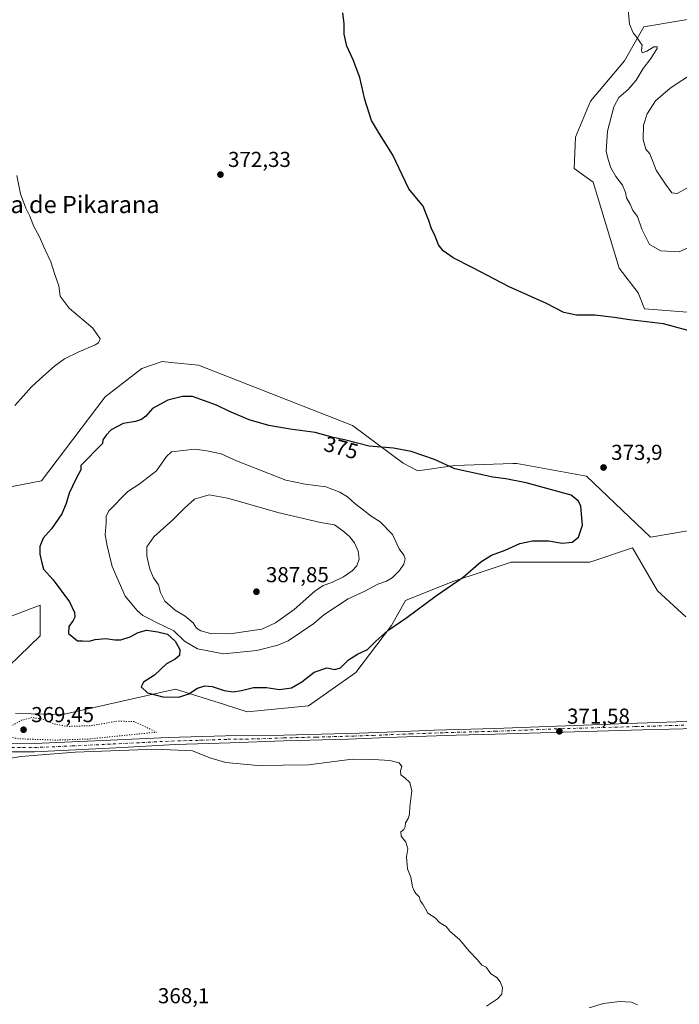
# Model space of a CAD drawing. Units: metres. Extents: x 618231 to 621699, y 4697048 to 4699420.
# Drawn here: x 618643 to 618949, y 4697466 to 4697922 of the extents above; entities that cross this region are included whole.
import ezdxf
from ezdxf.enums import TextEntityAlignment as Align

# ---------------------------------------------------------------- set-up
doc = ezdxf.new("R2010")
doc.units = ezdxf.units.M
doc.header["$MEASUREMENT"] = 0
doc.linetypes.add('DGN Style 4', pattern=[2.638475, 1.318413, -0.659207, 0.001648, -0.659207])
doc.linetypes.add('DGN Style 5', pattern=[1.153612, 0.494405, -0.659207])
for name, color, linetype, lineweight in [('Camino Cxs', 7, 'Continuous', 0), ('Camino eje', 30, 'DGN Style 4', 13), ('Cultivos herbáceos CxS', 92, 'Continuous', 0), ('Curva de nivel maestra', 30, 'Continuous', 30), ('Curva de nivel normal', 30, 'Continuous', 0), ('Curva de nivel normal depresión', 30, 'DGN Style 5', 0), ('Matorral CxS', 135, 'Continuous', 0), ('Punto de cota en terreno', 7, 'Continuous', 0), ('Rótulo de curva de nivel directora', 7, 'Continuous', 0), ('Rótulo de punto de cota en terreno', 7, 'Continuous', 0), ('Suelo desnudo CxS', 253, 'Continuous', 0), ('Texto cartográfico', 7, 'Continuous', 0)]:
    doc.layers.add(name, color=color, linetype=linetype, lineweight=lineweight)
doc.styles.add('Style-Arial', font='txt')

# ---------------------------------------------------------------- blocks, each defined once
blk = doc.blocks.new('*U14')
at = {"layer": 'Cultivos herbáceos CxS', "color": 92, "linetype": 'Continuous', "lineweight": 0}
for points in [[(618962.9697, 4697924.0723, 381.3567), (618932.6091, 4697919.0101, 380.1105), (618923.7549, 4697903.2405, 379.5188), (618907.9819, 4697884.4499, 378.4384), (618900.9835, 4697867.8051, 377.8941), (618900.3505, 4697853.2511, 377.4488), (618909.2061, 4697846.9243, 377.996), (618921.2238, 4697807.0591, 376.3221), (618930.0785, 4697795.6685, 376.2271), (618932.9182, 4697788.1805, 375.5508), (618966.7645, 4697785.5447, 375.6067)], [(618958.5401, 4697686.1983, 373.8931), (618935.6925, 4697682.3065, 373.2514), (618906.0441, 4697710.5491, 373.9239), (618873.7817, 4697716.5233, 373.9659), (618872.6839, 4697716.4869, 373.9818), (618871.8915, 4697716.4607, 373.9908), (618845.0019, 4697715.5743, 374.7721), (618827.9245, 4697713.0437, 375.7022), (618821.0585, 4697716.5849, 375.5863), (618797.4821, 4697734.1409, 373.7415), (618726.2045, 4697762.1211, 371.6511), (618713.3564, 4697763.3655, 371.206), (618712.1304, 4697763.4843, 371.1633), (618709.2077, 4697763.7673, 371.0588), (618708.3849, 4697763.4767, 371.0466), (618699.8857, 4697760.4753, 371.0125), (618682.8888, 4697747.3085, 371.8916), (618653.2807, 4697708.3569, 372.4389), (618635.7347, 4697705.0651, 370.7182)], [(618627.3575, 4697641.1899, 370.802), (618652.7309, 4697650.7515, 373.4254), (618652.7307, 4697636.4867, 372.5493), (618638.1717, 4697622.5171, 371.0292)], [(618641.2163, 4697600.5523, 371.7234), (618663.1479, 4697600.0031, 371.4927), (618715.5215, 4697611.8437, 375.6024), (618738.1265, 4697604.7069, 373.4398), (618748.6819, 4697601.3745, 373.0655), (618777.1933, 4697604.1171, 373.4208), (618799.1255, 4697619.4789, 374.2488), (618815.6905, 4697641.3135, 375.7227), (618822.1547, 4697652.9445, 376.5592), (618844.0863, 4697661.7223, 375.5806), (618857.6604, 4697666.2309, 374.8029), (618871.1773, 4697670.7211, 373.8192), (618907.5707, 4697670.7207, 372.8529), (618914.9761, 4697673.1905, 372.444), (618919.0917, 4697674.5633, 372.4287), (618927.4216, 4697677.3415, 372.7872), (618939.0011, 4697657.4797, 372.9557), (618952.0933, 4697645.3045, 373.1031)]]:
    blk.add_polyline3d(points, dxfattribs=at)
blk = doc.blocks.new('5PATER')
at = {"layer": 'Punto de cota en terreno', "linetype": 'Continuous', "lineweight": 0}
h = blk.add_hatch(color=51, dxfattribs=at)
edge = h.paths.add_edge_path()
edge.add_ellipse((0, 0), major_axis=(-0.11, -0.111), ratio=0.999422, start_angle=0, end_angle=360)

msp = doc.modelspace()

# ---------------------------------------------------------------- linework, layer by layer
at = {"layer": 'Camino Cxs', "color": 7, "linetype": 'Continuous', "lineweight": 0}
for points in [[(618957.0401, 4697593.6401, 372.3398), (618932.0601, 4697592.9201, 371.9043), (618863.7001, 4697591.0101, 371.1383), (618845.6501, 4697590.5101, 370.9648), (618813.5601, 4697589.3501, 370.872), (618795.7301, 4697588.7001, 370.8202), (618765.7401, 4697587.9001, 370.6992), (618740.8501, 4697587.0001, 370.5384), (618715.4301, 4697586.0901, 370.215), (618687.8801, 4697584.6601, 369.9635), (618650.0201, 4697582.8301, 370.2161), (618628.8401, 4697582.7701, 370.6706), (618619.4701, 4697584.0301, 370.7506), (618590.8101, 4697589.2301, 369.4679), (618569.6801, 4697593.0801, 368.1456), (618537.9701, 4697597.7001, 366.9693), (618513.5101, 4697601.8401, 366.5909), (618455.6501, 4697609.7201, 366.3598), (618410.1201, 4697616.6501, 367.0143), (618376.2801, 4697621.1601, 367.0688), (618309.4901, 4697631.5401, 365.9703), (618286.3501, 4697634.6401, 365.4677), (618260.5416, 4697638.7799, 364.8389)], [(618639.2401, 4697586.8101, 370.2743), (618649.9801, 4697586.6401, 370.1176), (618685.1501, 4697588.1301, 370.0552), (618712.0301, 4697589.4401, 370.2277), (618738.5801, 4697590.1301, 370.5644), (618765.6601, 4697590.5001, 370.8268), (618800.6501, 4697591.4601, 370.9978), (618813.4701, 4697591.9501, 371.0272), (618835.6201, 4697592.8001, 371.0402), (618863.6301, 4697593.6001, 371.1497), (618925.2701, 4697595.9701, 371.6452), (618956.9101, 4697596.9201, 372.2991)], [(618639.2401, 4697586.8101, 370.2743), (618649.9801, 4697586.6401, 370.1176), (618685.1501, 4697588.1301, 370.0552), (618712.0301, 4697589.4401, 370.2277), (618738.5801, 4697590.1301, 370.5644), (618765.6601, 4697590.5001, 370.8268), (618800.6501, 4697591.4601, 370.9978), (618813.4701, 4697591.9501, 371.0272), (618835.6201, 4697592.8001, 371.0402), (618863.6301, 4697593.6001, 371.1497), (618925.2701, 4697595.9701, 371.6452), (618956.9101, 4697596.9201, 372.2991)], [(618957.0401, 4697593.6401, 372.3398), (618932.0601, 4697592.9201, 371.9043), (618863.7001, 4697591.0101, 371.1383), (618845.6501, 4697590.5101, 370.9648), (618813.5601, 4697589.3501, 370.872), (618795.7301, 4697588.7001, 370.8202), (618765.7401, 4697587.9001, 370.6992), (618740.8501, 4697587.0001, 370.5384), (618715.4301, 4697586.0901, 370.215), (618687.8801, 4697584.6601, 369.9635), (618650.0201, 4697582.8301, 370.2161), (618628.8401, 4697582.7701, 370.6706)]]:
    msp.add_polyline3d(points, dxfattribs=at)
at = {"layer": 'Camino eje', "color": 30, "linetype": 'DGN Style 4', "lineweight": 13}
msp.add_polyline3d([(618634.0401, 4697584.7901, 370.5066), (618644.6301, 4697584.8201, 370.2346), (618650.0001, 4697584.7351, 370.1669), (618667.5851, 4697585.4801, 369.9976), (618686.5151, 4697586.3951, 370.0418), (618699.9551, 4697587.0501, 370.1362), (618713.7301, 4697587.7651, 370.2947), (618727.0051, 4697588.1101, 370.4172), (618739.7151, 4697588.5651, 370.5699), (618753.2551, 4697588.7501, 370.6926), (618765.7001, 4697589.2001, 370.763), (618780.6951, 4697589.6001, 370.8239), (618798.1901, 4697590.0801, 370.8996), (618807.1051, 4697590.4051, 370.9684), (618824.5901, 4697591.0751, 370.957), (618840.6351, 4697591.6551, 371.0162), (618854.6401, 4697592.0551, 371.1016), (618863.6651, 4697592.3051, 371.202), (618894.4851, 4697593.4901, 371.4603), (618928.6651, 4697594.4451, 371.7779), (618944.4851, 4697594.9201, 372.043), (618956.9751, 4697595.2801, 372.3197)], dxfattribs=at)
at = {"layer": 'Cultivos herbáceos CxS', "color": 92, "linetype": 'Continuous', "lineweight": 0}
for points in [[(618962.9697, 4697924.0723, 381.3567), (618932.6091, 4697919.0101, 380.1105), (618923.7549, 4697903.2405, 379.5188), (618907.9819, 4697884.4499, 378.4384), (618900.9835, 4697867.8051, 377.8941), (618900.3505, 4697853.2511, 377.4488), (618909.2061, 4697846.9243, 377.996), (618921.2238, 4697807.0591, 376.3221), (618930.0785, 4697795.6685, 376.2271), (618932.9182, 4697788.1805, 375.5508), (618966.7645, 4697785.5447, 375.6067)], [(618958.5401, 4697686.1983, 373.8931), (618935.6925, 4697682.3065, 373.2514), (618906.0441, 4697710.5491, 373.9239), (618873.7817, 4697716.5233, 373.9659), (618872.6839, 4697716.4869, 373.9818), (618871.8915, 4697716.4607, 373.9908), (618845.0019, 4697715.5743, 374.7721), (618827.9245, 4697713.0437, 375.7022), (618821.0585, 4697716.5849, 375.5863), (618797.4821, 4697734.1409, 373.7415), (618726.2045, 4697762.1211, 371.6511), (618713.3564, 4697763.3655, 371.206), (618712.1304, 4697763.4843, 371.1633), (618709.2077, 4697763.7673, 371.0588), (618708.3849, 4697763.4767, 371.0466), (618699.8857, 4697760.4753, 371.0125), (618682.8888, 4697747.3085, 371.8916), (618653.2807, 4697708.3569, 372.4389), (618635.7347, 4697705.0651, 370.7182)], [(618641.2163, 4697600.5523, 371.7234), (618663.1479, 4697600.0031, 371.4927), (618715.5215, 4697611.8437, 375.6024), (618738.1265, 4697604.7069, 373.4398), (618748.6819, 4697601.3745, 373.0655), (618777.1933, 4697604.1171, 373.4208), (618799.1255, 4697619.4789, 374.2488), (618815.6905, 4697641.3135, 375.7227), (618822.1547, 4697652.9445, 376.5592), (618844.0863, 4697661.7223, 375.5806), (618857.6604, 4697666.2309, 374.8029), (618871.1773, 4697670.7211, 373.8192), (618907.5707, 4697670.7207, 372.8529), (618914.9761, 4697673.1905, 372.444), (618919.0917, 4697674.5633, 372.4287), (618927.4216, 4697677.3415, 372.7872), (618939.0011, 4697657.4797, 372.9557), (618952.0933, 4697645.3045, 373.1031)], [(618627.3575, 4697641.1899, 370.802), (618652.7309, 4697650.7515, 373.4254), (618652.7307, 4697636.4867, 372.5493), (618638.1717, 4697622.5171, 371.0292)]]:
    msp.add_polyline3d(points, dxfattribs=at)
at = {"layer": 'Curva de nivel maestra', "color": 30, "linetype": 'Continuous', "lineweight": 30, "elevation": 375, "flags": 128}
for points in [[(618957.64, 4697776.8601), (618941.79, 4697781.2101), (618926.06, 4697783.0801), (618918.86, 4697784.2201), (618909.9, 4697785.2001), (618901.39, 4697785.2201), (618895.54, 4697786.4201), (618887.45, 4697790.6701), (618870.14, 4697798.4101), (618853.36, 4697807.1201), (618844.24, 4697811.8501), (618839.58, 4697815.1401), (618837.45, 4697817.9301), (618835.94, 4697821.8401), (618833.97, 4697825.7801), (618832.89, 4697829.1201), (618831.91, 4697831.8101), (618830.37, 4697835.7601), (618823.66, 4697843.8901), (618816.11, 4697859.6701), (618810.04, 4697869.2801), (618806.36, 4697875.5901), (618803.27, 4697885.2601), (618800.89, 4697895.4801), (618797.83, 4697903.6601), (618794.93, 4697909.9201), (618793.7, 4697915.6201), (618793.75, 4697920.3601), (618793.14, 4697925.4701)], [(618681.66, 4697725.6901), (618671.51, 4697715.5601), (618671.58, 4697713.4801), (618669.3, 4697709.2501), (618666.18, 4697702.7001), (618664.8, 4697697.9201), (618662.71, 4697693.1301), (618657.94, 4697686.2101), (618654.03, 4697681.8001), (618652.53, 4697678.0001), (618652.61, 4697674.3901), (618653.45, 4697670.3301), (618654.22, 4697667.4401), (618658.79, 4697662.4601), (618666.23, 4697652.2701), (618668.66, 4697647.3301), (618668.8, 4697645.2201), (618668.07, 4697643.5901), (618666.04, 4697640.8201), (618665.85, 4697637.5801), (618669.98, 4697634.2001), (618672.37, 4697634.2601), (618675.42, 4697634.1401), (618678.27, 4697634.8201), (618683.1, 4697635.2401), (618687.27, 4697634.6401), (618690.16, 4697634.7501), (618694.38, 4697636.0701), (618698.09, 4697638.1501), (618701.95, 4697639.2101), (618707.3, 4697638.3601), (618711.69, 4697637.3201), (618715.36, 4697634.0501), (618717.44, 4697630.2701), (618717.36, 4697627.5001), (618715.33, 4697625.7701), (618711.33, 4697623.6001), (618705.66, 4697618.3401), (618700.55, 4697615.0401), (618699.55, 4697612.9301), (618702.55, 4697610.1101), (618709.66, 4697608.2301), (618716.99, 4697608.0901), (618721.66, 4697609.6201), (618725.61, 4697612.3201), (618729.13, 4697613.4201), (618732.44, 4697613.0001), (618738.06, 4697611.2001), (618742.2, 4697610.5901), (618746.09, 4697611.1801), (618751.66, 4697612.6501), (618757.66, 4697612.6001), (618763.66, 4697611.5901), (618769.33, 4697612.4601), (618773.99, 4697615.2001), (618779.73, 4697619.6401), (618785.61, 4697621.6501), (618789.4, 4697620.8701), (618792.02, 4697621.7201), (618795.75, 4697625.4401), (618799.88, 4697628.0401), (618804.47, 4697630.2501), (618808.31, 4697634.0701), (618813.99, 4697638.9701), (618822.76, 4697645.0701), (618836.54, 4697655.2001), (618848.89, 4697663.8201), (618856.99, 4697670.9001), (618862.07, 4697673.9401), (618868.3, 4697676.2301), (618875.22, 4697679.3701), (618881.09, 4697680.6401), (618888.44, 4697680.6501), (618894.73, 4697679.5601), (618899.36, 4697679.9301), (618902.36, 4697682.3201), (618904.14, 4697687.8001), (618903.46, 4697696.7401), (618902.42, 4697698.9501), (618898.9, 4697701.7301), (618878.16, 4697707.4801), (618868.63, 4697709.3201), (618862.59, 4697710.1001), (618845.04, 4697713.9301), (618835.57, 4697718.2501), (618824.71, 4697722.0701), (618816.52, 4697723.5001), (618805.33, 4697724.4601), (618793.83, 4697727.3601), (618788.58, 4697728.4801), (618780.25, 4697730.8201), (618768.63, 4697732.3601), (618758.77, 4697734.0101), (618749.58, 4697736.6401), (618740.17, 4697740.7301), (618734.53, 4697743.4401), (618723.32, 4697747.5501), (618718.64, 4697747.5101), (618711.96, 4697745.8001), (618704.87, 4697741.9101), (618701.71, 4697738.3701), (618699.66, 4697736.8201), (618696.92, 4697735.9701), (618691.24, 4697734.9501), (618685.66, 4697732.1301), (618683.29, 4697729.6401), (618681.83, 4697727.5101), (618681.66, 4697725.6901)]]:
    msp.add_lwpolyline(points, dxfattribs=at)
at = {"layer": 'Curva de nivel normal', "color": 30, "linetype": 'Continuous', "lineweight": 0, "flags": 128}
for points, elevation in [([(618956.1, 4697817.8201), (618949.03, 4697814.6401), (618940.48, 4697815.0801), (618935.25, 4697818.0401), (618933.48, 4697821.6601), (618931.69, 4697825.0601), (618929.7, 4697830.9601), (618927.63, 4697833.8501), (618926.27, 4697836.7401), (618924.63, 4697839.7001), (618924.23, 4697842.1501), (618922.81, 4697845.5601), (618919.68, 4697849.5601), (618917.39, 4697853.5101), (618916.19, 4697857.4701), (618915.24, 4697861.2201), (618915.78, 4697870.5601), (618918.71, 4697881.8901), (618921.14, 4697886.2201), (618925.41, 4697889.8601), (618929.17, 4697894.2201), (618932.38, 4697899.5601), (618935.92, 4697904.2201), (618938.8, 4697908.9501), (618938.78, 4697909.7101), (618937.36, 4697909.6801), (618934, 4697907.6301), (618931.94, 4697906.9601), (618931.56, 4697908.1401), (618931.93, 4697910.3801), (618930.78, 4697912.0101), (618929.5, 4697913.8901), (618927.67, 4697916.2201), (618926, 4697920.2201), (618925.4, 4697926.9501)], 380), ([(618955.66, 4697897.5901), (618944.81, 4697890.5501), (618938.04, 4697884.7001), (618934.28, 4697878.5501), (618932.58, 4697873.3001), (618932.28, 4697866.7101), (618933.62, 4697862.1801), (618935.42, 4697860.0101), (618936.43, 4697857.7901), (618938.38, 4697852.4601), (618942.74, 4697845.9901), (618945.6, 4697841.9401), (618948.14, 4697841.6701), (618952.56, 4697844.1501)], 385), ([(618641.02, 4697743.3001), (618648.66, 4697752.0501), (618653.99, 4697756.7301), (618659.33, 4697761.5601), (618663.99, 4697764.9201), (618670.33, 4697768.1101), (618678.22, 4697771.4601), (618679.68, 4697772.3801), (618680.53, 4697774.2001), (618677.05, 4697779.2201), (618666.16, 4697788.5601), (618662.05, 4697794.0401), (618661.28, 4697798.8301), (618659.54, 4697804.1001), (618657.72, 4697810.0001), (618654.98, 4697815.5501), (618652.29, 4697821.8501), (618649.82, 4697826.3301), (618647.98, 4697831.2201), (618646.04, 4697834.8301), (618643.64, 4697841.4401), (618641.9, 4697850.0001)], 370), ([(618724.43, 4697723.1801), (618713.66, 4697721.8301), (618711.33, 4697719.7601), (618706.66, 4697713.1301), (618698.6, 4697706.8201), (618693.43, 4697703.5001), (618684.47, 4697694.4801), (618683.28, 4697691.8801), (618683.38, 4697688.9901), (618682.77, 4697683.3101), (618683.74, 4697678.2601), (618686.11, 4697668.7301), (618692.14, 4697654.9001), (618697.65, 4697648.2201), (618700.28, 4697646.0001), (618703.4, 4697644.4501), (618706.99, 4697642.5201), (618714.64, 4697638.7901), (618719.71, 4697634.1201), (618725.66, 4697630.5501), (618737.7, 4697628.1801), (618753.22, 4697629.6801), (618762.98, 4697632.2201), (618767.66, 4697634.2401), (618779.66, 4697642.2801), (618784.33, 4697646.2201), (618795.59, 4697653.7001), (618803.22, 4697657.2401), (618809.33, 4697660.4401), (618813.33, 4697661.8701), (618815.99, 4697663.5101), (618819.3, 4697666.8001), (618821.33, 4697669.8201), (618822.03, 4697672.2801), (618821.36, 4697674.0101), (618819.15, 4697676.8901), (618816.06, 4697683.5801), (618810.36, 4697689.3801), (618806.18, 4697692.0701), (618803.29, 4697694.4101), (618798.69, 4697697.8401), (618795.24, 4697701.0301), (618791.61, 4697703.1601), (618785.12, 4697705.6801), (618775.56, 4697706.8601), (618766.64, 4697708.7201), (618743.81, 4697717.7001), (618736.62, 4697721.0201), (618730.05, 4697722.2801), (618724.43, 4697723.1801)], 380), ([(618731.04, 4697701.9301), (618724.35, 4697699.9401), (618719.6, 4697695.8101), (618714.3, 4697690.2701), (618705.38, 4697682.4701), (618702.21, 4697677.8301), (618702.13, 4697673.4801), (618703.58, 4697667.5001), (618705.31, 4697663.3701), (618707.6, 4697660.1501), (618708.56, 4697656.6101), (618710.45, 4697652.6701), (618715.38, 4697648.3801), (618719.96, 4697645.6201), (618723.59, 4697642.5001), (618725.25, 4697640.1301), (618727.21, 4697638.8501), (618731.73, 4697637.6201), (618740.68, 4697637.4501), (618755.45, 4697639.7101), (618761.84, 4697642.5501), (618770.54, 4697648.7101), (618780.09, 4697657.2001), (618783.99, 4697659.9601), (618787.99, 4697661.3001), (618793.33, 4697663.9201), (618797.33, 4697666.6401), (618799.52, 4697669.0201), (618800.58, 4697672.0401), (618800.25, 4697675.8801), (618798.54, 4697679.6801), (618796.19, 4697682.5901), (618793, 4697685.2201), (618789.22, 4697687.9601), (618782.75, 4697689.1101), (618762.95, 4697693.8001), (618746.27, 4697698.4901), (618739.53, 4697700.4301), (618731.04, 4697701.9301)], 385), ([(618859.66, 4697464.7601), (618864.86, 4697468.2501), (618866.79, 4697470.3401), (618867.19, 4697473.5401), (618865.99, 4697476.0401), (618864.49, 4697478.1701), (618861.66, 4697479.8701), (618859.58, 4697482.8301), (618857.49, 4697483.9001), (618855.48, 4697486.3601), (618851.71, 4697490.2601), (618847.33, 4697495.5401), (618842.66, 4697499.5501), (618840.93, 4697501.8101), (618837.87, 4697503.6101), (618835.84, 4697505.8101), (618832.47, 4697507.8801), (618831.42, 4697509.9701), (618830.22, 4697512.1001), (618829.07, 4697513.4401), (618828.44, 4697515.5901), (618826.99, 4697517.0201), (618826.14, 4697518.3601), (618825.3, 4697520.1801), (618824.58, 4697524.6201), (618823.04, 4697528.5401), (618822.66, 4697534.0301), (618823.26, 4697537.8201), (618822.26, 4697540.8101), (618820.14, 4697543.7001), (618819.99, 4697545.6701), (618821.41, 4697546.7101), (618821.99, 4697548.0001), (618822.08, 4697549.8801), (618823.42, 4697551.8801), (618824.05, 4697553.8801), (618824.09, 4697557.2101), (618825.12, 4697564.6701), (618824.15, 4697568.5601), (618821.78, 4697570.7601), (618819.99, 4697572.0701), (618819.86, 4697573.8801), (618820.46, 4697575.8801), (618819.19, 4697577.7201), (618814.87, 4697578.8001), (618807.21, 4697579.2701), (618797.42, 4697579.3101), (618777.18, 4697576.7801), (618753.66, 4697576.3901), (618738.85, 4697577.7401), (618731.36, 4697580.0101), (618723.34, 4697583.2401), (618706.13, 4697583.9401), (618668.94, 4697582.6301), (618643.73, 4697580.5701), (618625.58, 4697577.6801)], 370), ([(618929.68, 4697465.3801), (618926.93, 4697466.7001), (618921.34, 4697467.0301), (618913.96, 4697466.1201), (618907.38, 4697464.0101)], 370)]:
    msp.add_lwpolyline(points, dxfattribs=dict(at, elevation=elevation))
at = {"layer": 'Curva de nivel normal depresión', "color": 30, "linetype": 'DGN Style 5', "lineweight": 0, "elevation": 370, "flags": 128}
msp.add_lwpolyline([(618648.81, 4697598.6301), (618644.06, 4697597.3801), (618638.32, 4697594.2101), (618636.38, 4697591.8801), (618636.71, 4697590.0301), (618642.72, 4697588.8301), (618659.99, 4697588.1901), (618675.16, 4697588.7001), (618706.7, 4697591.8801), (618700.23, 4697594.9701), (618696.13, 4697596.7901), (618688.61, 4697596.9901), (618676.4, 4697594.9101), (618665.3, 4697594.5201), (618659.04, 4697595.6901), (618653.74, 4697597.9901), (618648.81, 4697598.6301)], dxfattribs=at)
at = {"layer": 'Matorral CxS', "color": 135, "linetype": 'Continuous', "lineweight": 0}
for points in [[(618635.7347, 4697705.0651, 370.7182), (618653.2807, 4697708.3569, 372.4389), (618682.8888, 4697747.3085, 371.8916), (618699.8857, 4697760.4753, 371.0125), (618708.3849, 4697763.4767, 371.0466), (618709.2077, 4697763.7673, 371.0588), (618712.1304, 4697763.4843, 371.1633), (618713.3564, 4697763.3655, 371.206), (618726.2045, 4697762.1211, 371.6511), (618797.4821, 4697734.1409, 373.7415), (618821.0585, 4697716.5849, 375.5863), (618827.9245, 4697713.0437, 375.7022), (618845.0019, 4697715.5743, 374.7721), (618871.8915, 4697716.4607, 373.9908), (618872.6839, 4697716.4869, 373.9818), (618873.7817, 4697716.5233, 373.9659), (618906.0441, 4697710.5491, 373.9239), (618935.6925, 4697682.3065, 373.2514), (618958.5401, 4697686.1983, 373.8931)], [(618958.5401, 4697686.1983, 373.8931), (618935.6925, 4697682.3065, 373.2514), (618906.0441, 4697710.5491, 373.9239), (618873.7817, 4697716.5233, 373.9659), (618872.6839, 4697716.4869, 373.9818), (618871.8915, 4697716.4607, 373.9908), (618845.0019, 4697715.5743, 374.7721), (618827.9245, 4697713.0437, 375.7022), (618821.0585, 4697716.5849, 375.5863), (618797.4821, 4697734.1409, 373.7415), (618726.2045, 4697762.1211, 371.6511), (618713.3564, 4697763.3655, 371.206), (618712.1304, 4697763.4843, 371.1633), (618709.2077, 4697763.7673, 371.0588), (618708.3849, 4697763.4767, 371.0466), (618699.8857, 4697760.4753, 371.0125), (618682.8888, 4697747.3085, 371.8916), (618653.2807, 4697708.3569, 372.4389), (618635.7347, 4697705.0651, 370.7182)], [(618952.0933, 4697645.3045, 373.1031), (618939.0011, 4697657.4797, 372.9557), (618927.4216, 4697677.3415, 372.7872), (618919.0917, 4697674.5633, 372.4287), (618914.9761, 4697673.1905, 372.444), (618907.5707, 4697670.7207, 372.8529), (618871.1773, 4697670.7211, 373.8192), (618857.6604, 4697666.2309, 374.8029), (618844.0863, 4697661.7223, 375.5806), (618822.1547, 4697652.9445, 376.5592), (618815.6905, 4697641.3135, 375.7227), (618799.1255, 4697619.4789, 374.2488), (618777.1933, 4697604.1171, 373.4208), (618748.6819, 4697601.3745, 373.0655), (618738.1265, 4697604.7069, 373.4398), (618715.5215, 4697611.8437, 375.6024), (618663.1479, 4697600.0031, 371.4927), (618641.2163, 4697600.5523, 371.7234)], [(618641.2163, 4697600.5523, 371.7234), (618663.1479, 4697600.0031, 371.4927), (618715.5215, 4697611.8437, 375.6024), (618738.1265, 4697604.7069, 373.4398), (618748.6819, 4697601.3745, 373.0655), (618777.1933, 4697604.1171, 373.4208), (618799.1255, 4697619.4789, 374.2488), (618815.6905, 4697641.3135, 375.7227), (618822.1547, 4697652.9445, 376.5592), (618844.0863, 4697661.7223, 375.5806), (618857.6604, 4697666.2309, 374.8029), (618871.1773, 4697670.7211, 373.8192), (618907.5707, 4697670.7207, 372.8529), (618914.9761, 4697673.1905, 372.444), (618919.0917, 4697674.5633, 372.4287), (618927.4216, 4697677.3415, 372.7872), (618939.0011, 4697657.4797, 372.9557), (618952.0933, 4697645.3045, 373.1031)], [(618638.1717, 4697622.5171, 371.0292), (618652.7307, 4697636.4867, 372.5493), (618652.7309, 4697650.7515, 373.4254), (618627.3575, 4697641.1899, 370.802)], [(618627.3575, 4697641.1899, 370.802), (618652.7309, 4697650.7515, 373.4254), (618652.7307, 4697636.4867, 372.5493), (618638.1717, 4697622.5171, 371.0292)]]:
    msp.add_polyline3d(points, dxfattribs=at)
at = {"layer": 'Suelo desnudo CxS', "color": 253, "linetype": 'Continuous', "lineweight": 0}
for points in [[(618966.7645, 4697785.5447, 375.6067), (618932.9182, 4697788.1805, 375.5508), (618930.0785, 4697795.6685, 376.2271), (618921.2238, 4697807.0591, 376.3221), (618909.2061, 4697846.9243, 377.996), (618900.3505, 4697853.2511, 377.4488), (618900.9835, 4697867.8051, 377.8941), (618907.9819, 4697884.4499, 378.4384), (618923.7549, 4697903.2405, 379.5188), (618932.6091, 4697919.0101, 380.1105), (618962.9697, 4697924.0723, 381.3567)], [(618962.9697, 4697924.0723, 381.3567), (618932.6091, 4697919.0101, 380.1105), (618923.7549, 4697903.2405, 379.5188), (618907.9819, 4697884.4499, 378.4384), (618900.9835, 4697867.8051, 377.8941), (618900.3505, 4697853.2511, 377.4488), (618909.2061, 4697846.9243, 377.996), (618921.2238, 4697807.0591, 376.3221), (618930.0785, 4697795.6685, 376.2271), (618932.9182, 4697788.1805, 375.5508), (618966.7645, 4697785.5447, 375.6067)]]:
    msp.add_polyline3d(points, dxfattribs=at)

# ---------------------------------------------------------------- block references
at = {"layer": 'Cultivos herbáceos CxS', "color": 92, "linetype": 'Continuous', "lineweight": 0}
msp.add_blockref('*U14', (0, 0), dxfattribs=at)
at = {"layer": 'Punto de cota en terreno', "color": 7, "linetype": 'Continuous', "lineweight": 0, "xscale": 10, "yscale": 10, "zscale": 10}
for p in [(618736.3, 4697850.44, 372.33), (618913.97, 4697714.61, 373.9), (618753, 4697657, 387.85), (618645, 4697593, 369.45), (618893.51, 4697592.27, 371.58)]:
    msp.add_blockref('5PATER', p, dxfattribs=at)

# ---------------------------------------------------------------- texts
at = {"layer": 'Rótulo de curva de nivel directora', "color": 7, "linetype": 'Continuous', "lineweight": 0, "style": 'Style-Arial'}
msp.add_text('375', height=7, rotation=344.309197, dxfattribs=at).set_placement((618792.3203, 4697723.7612), align=Align.MIDDLE_CENTER)
at = {"layer": 'Rótulo de punto de cota en terreno', "color": 7, "linetype": 'Continuous', "lineweight": 0, "style": 'Style-Arial'}
for s, p in [('372,33', (618739.8278, 4697853.9678)), ('373,9', (618917.4978, 4697718.1378)), ('387,85', (618757.4097, 4697661.4097)), ('369,45', (618648.5278, 4697596.5278)), ('371,58', (618897.0378, 4697595.7978)), ('368,1', (618707.3178, 4697466.1678))]:
    msp.add_text(s, height=7, dxfattribs=at).set_placement(p)
at = {"layer": 'Texto cartográfico', "color": 7, "linetype": 'Continuous', "lineweight": 0, "style": 'Style-Arial'}
msp.add_text('Corraliza de Pikarana', height=8, dxfattribs=at).set_placement((618653.776, 4697836.5727), align=Align.MIDDLE_CENTER)

doc.saveas('drawing.dxf')
